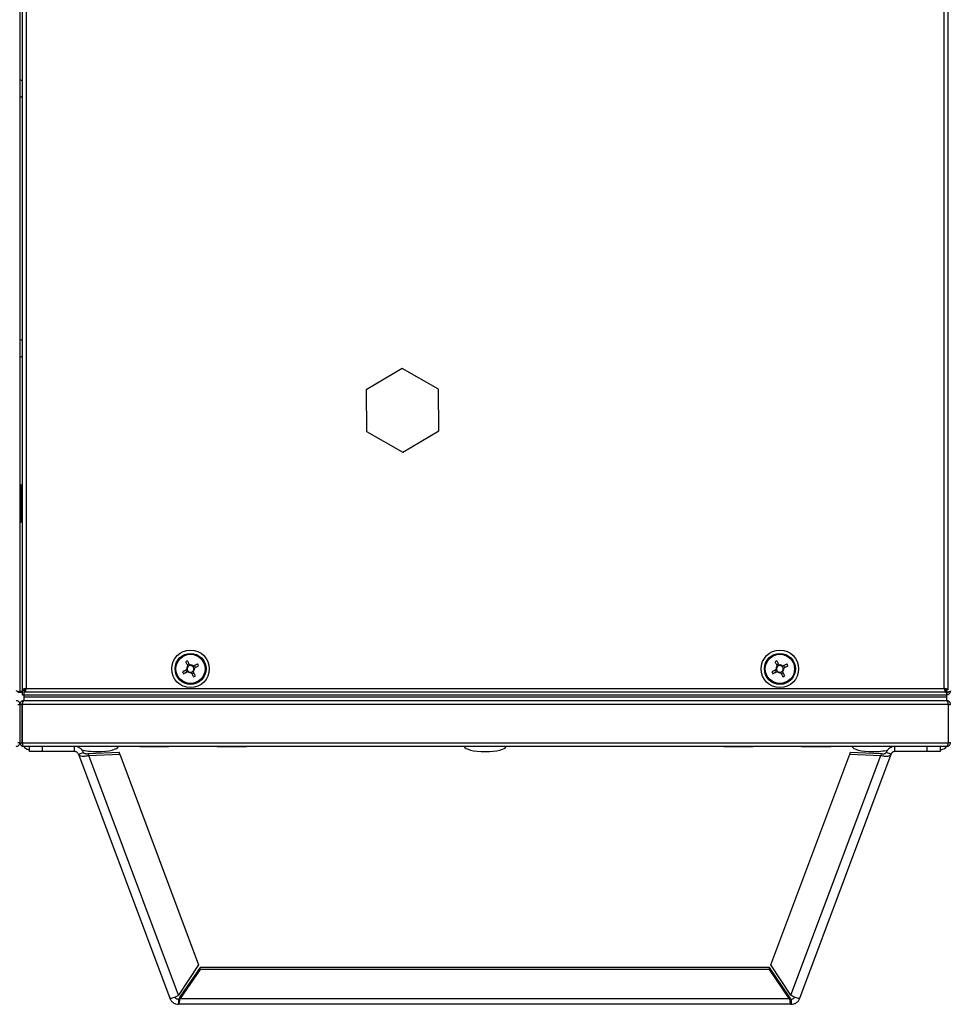
# Model space of a CAD drawing. Units: millimetres. Extents: x -1428 to 33184, y -9590 to 1492.
# Drawn here: x 15559 to 15919, y -7308 to -6927 of the extents above; entities that cross this region are included whole.
import ezdxf

# ---------------------------------------------------------------- set-up
doc = ezdxf.new("R2010")
doc.units = ezdxf.units.MM

msp = doc.modelspace()

# ---------------------------------------------------------------- linework, layer by layer
at = {"color": 7, "linetype": 'Continuous', "lineweight": 25}
for p, q in [((15559.01, -5809.5), (15559.01, -7187.75)), ((15560.01, -7186.75), (15560.01, -6520.5)), ((15918.01, -6520.5), (15918.01, -7186.75)), ((15561.45, -6521.07), (15561.45, -7186.19)), ((15916.57, -7186.19), (15916.57, -6521.07)), ((15706.87, -7062.46), (15692.94, -7070.67)), ((15720.94, -7070.42), (15706.87, -7062.46)), ((15692.94, -7070.67), (15693.08, -7086.83)), ((15721.08, -7086.58), (15720.94, -7070.42)), ((15693.08, -7086.83), (15707.15, -7094.79)), ((15707.15, -7094.79), (15721.08, -7086.58)), ((15559.51, -7107.38), (15559.01, -7107.38)), ((15559.51, -7107.38), (15559.51, -7121.88)), ((15559.01, -7121.88), (15559.51, -7121.88)), ((15623.13, -7179.15), (15623.51, -7179.87)), ((15624.49, -7176.75), (15623.76, -7177.13)), ((15626.89, -7178.1), (15626.5, -7177.38)), ((15851.13, -7179.15), (15851.51, -7179.87)), ((15852.49, -7176.75), (15851.76, -7177.13)), ((15854.89, -7178.1), (15854.5, -7177.38)), ((15625.53, -7180.5), (15626.26, -7180.12)), ((15853.53, -7180.5), (15854.26, -7180.12)), ((15560.01, -7188.63), (15560.01, -7186.75)), ((15560.01, -7186.75), (15560.81, -7186.75)), ((15560.51, -7187.13), (15560.88, -7187.13)), ((15560.51, -7187.13), (15560.51, -7188.63)), ((15560.88, -7186.83), (15561.01, -7186.78)), ((15560.88, -7187.63), (15560.88, -7186.83)), ((15561.45, -7186.19), (15916.57, -7186.19)), ((15917.01, -7186.78), (15917.14, -7186.83)), ((15917.14, -7187.63), (15917.14, -7186.83)), ((15917.14, -7187.13), (15917.51, -7187.13)), ((15918.01, -7186.75), (15917.21, -7186.75)), ((15917.51, -7187.13), (15917.51, -7188.63)), ((15559.01, -7187.75), (15558.21, -7187.75)), ((15559.81, -7187.75), (15559.01, -7187.75)), ((15560.01, -7187.78), (15559.88, -7187.83)), ((15559.88, -7187.83), (15560.01, -7187.79)), ((15559.88, -7187.83), (15559.88, -7188.63)), ((15559.88, -7188.63), (15560.01, -7188.55)), ((15560.01, -7188.63), (15559.88, -7188.63)), ((15560.01, -7188.63), (15560.51, -7188.63)), ((15560.51, -7190.93), (15560.45, -7190.93)), ((15560.51, -7188.63), (15917.51, -7188.63)), ((15560.51, -7188.63), (15560.51, -7189.43)), ((15560.51, -7189.43), (15917.51, -7189.43)), ((15560.51, -7189.43), (15560.51, -7190.93)), ((15560.51, -7190.93), (15560.52, -7190.93)), ((15560.52, -7190.93), (15917.5, -7190.93)), ((15560.58, -7188.63), (15560.58, -7189.43)), ((15560.58, -7188.63), (15917.44, -7188.63)), ((15560.58, -7189.43), (15917.44, -7189.43)), ((15917.14, -7187.63), (15560.88, -7187.63)), ((15917.44, -7188.63), (15917.44, -7189.43)), ((15917.5, -7190.93), (15917.51, -7190.93)), ((15917.51, -7187.75), (15917.57, -7187.75)), ((15917.57, -7187.83), (15917.51, -7187.83)), ((15917.51, -7188.63), (15917.51, -7189.43)), ((15917.51, -7188.63), (15917.57, -7188.63)), ((15917.51, -7189.43), (15917.51, -7190.93)), ((15917.57, -7190.93), (15917.51, -7190.93)), ((15917.57, -7188.63), (15917.57, -7187.83)), ((15918.14, -7188.63), (15917.57, -7188.63)), ((15918.07, -7187.63), (15918.21, -7187.63)), ((15918.14, -7188.5), (15918.14, -7188.63)), ((15558.21, -7192.37), (15559.01, -7192.37)), ((15559.81, -7192.37), (15559.01, -7192.37)), ((15559.01, -7192.37), (15559.01, -7207.19)), ((15559.81, -7207.19), (15559.81, -7192.37)), ((15559.88, -7192.37), (15559.88, -7207.19)), ((15918.14, -7192.37), (15559.88, -7192.37)), ((15560.01, -7191.53), (15560.01, -7191.92)), ((15560.01, -7191.53), (15560.14, -7191.53)), ((15917.88, -7191.53), (15918.01, -7191.53)), ((15918.01, -7191.53), (15918.01, -7191.92)), ((15918.14, -7192.37), (15918.14, -7207.19)), ((15918.21, -7192.37), (15919.01, -7192.37)), ((15918.21, -7207.19), (15918.21, -7192.37)), ((15559.01, -7207.19), (15558.21, -7207.19)), ((15559.01, -7207.19), (15559.81, -7207.19)), ((15559.88, -7207.19), (15918.14, -7207.19)), ((15560.01, -7207.69), (15560.01, -7207.83)), ((15917.57, -7208.63), (15560.45, -7208.63)), ((15562.66, -7210.63), (15562.66, -7208.63)), ((15567.66, -7208.63), (15567.66, -7210.63)), ((15580.16, -7210.63), (15580.16, -7208.63)), ((15605.36, -7208.63), (15605.36, -7208.73)), ((15616.66, -7208.73), (15605.36, -7208.73)), ((15616.66, -7208.73), (15616.66, -7208.63)), ((15635.36, -7208.63), (15635.36, -7208.73)), ((15646.66, -7208.73), (15635.36, -7208.73)), ((15646.66, -7208.73), (15646.66, -7208.63)), ((15831.36, -7208.63), (15831.36, -7208.73)), ((15842.66, -7208.73), (15831.36, -7208.73)), ((15842.66, -7208.73), (15842.66, -7208.63)), ((15861.36, -7208.63), (15861.36, -7208.73)), ((15872.66, -7208.73), (15861.36, -7208.73)), ((15872.66, -7208.73), (15872.66, -7208.63)), ((15897.51, -7210.63), (15897.51, -7208.63)), ((15910.01, -7210.63), (15910.01, -7208.63)), ((15915.01, -7208.63), (15915.01, -7210.63)), ((15918.01, -7207.69), (15918.01, -7207.83)), ((15919.01, -7207.19), (15918.21, -7207.19)), ((15567.66, -7210.63), (15562.66, -7210.63)), ((15580.16, -7210.63), (15567.66, -7210.63)), ((15581.66, -7211.67), (15583.54, -7210.96)), ((15581.66, -7211.67), (15616.95, -7306.06)), ((15585.42, -7211.43), (15597.4, -7210.91)), ((15585.42, -7211.43), (15585.67, -7212.11)), ((15585.67, -7212.11), (15597.65, -7211.59)), ((15620.37, -7304.91), (15585.67, -7212.11)), ((15597.65, -7211.59), (15597.4, -7210.91)), ((15597.65, -7211.59), (15628.11, -7293.06)), ((15849.56, -7293.06), (15880.02, -7211.59)), ((15857.3, -7304.91), (15892, -7212.11)), ((15860.72, -7306.06), (15896.01, -7211.67)), ((15880.02, -7211.59), (15880.28, -7210.91)), ((15880.02, -7211.59), (15892, -7212.11)), ((15880.28, -7210.91), (15892.25, -7211.43)), ((15892.25, -7211.43), (15892, -7212.11)), ((15896.01, -7211.67), (15894.13, -7210.96)), ((15910.01, -7210.63), (15897.51, -7210.63)), ((15915.01, -7210.63), (15910.01, -7210.63)), ((15628.11, -7293.06), (15620.37, -7304.91)), ((15628.7, -7294.17), (15621.02, -7305.38)), ((15628.7, -7294.9), (15628.7, -7294.17)), ((15848.97, -7294.17), (15628.7, -7294.17)), ((15848.97, -7294.9), (15848.97, -7294.17)), ((15856.65, -7305.38), (15848.97, -7294.17)), ((15857.3, -7304.91), (15849.56, -7293.06)), ((15628.7, -7294.9), (15621.02, -7306.11)), ((15848.97, -7294.9), (15628.7, -7294.9)), ((15856.65, -7306.11), (15848.97, -7294.9)), ((15621.02, -7305.38), (15621.02, -7306.11)), ((15856.65, -7305.38), (15856.65, -7306.11)), ((15620.33, -7306.39), (15620.33, -7308.39)), ((15857.35, -7308.39), (15620.33, -7308.39)), ((15621.02, -7306.11), (15856.65, -7306.11)), ((15857.35, -7306.39), (15857.35, -7308.39))]:
    msp.add_line(p, q, dxfattribs=at)
at = {"color": 8, "linetype": 'Continuous', "lineweight": 25}
msp.add_line((15917.57, -7187.75), (15917.57, -7186.75), dxfattribs=at)
at = {"color": 7, "linetype": 'Continuous', "lineweight": 25, "flags": 128}
for points in [[(15623.13, -7175.93), (15623.23, -7176.13), (15623.34, -7176.33), (15623.44, -7176.53), (15623.55, -7176.73), (15623.66, -7176.93), (15623.76, -7177.13), (15623.87, -7177.34), (15623.98, -7177.54)], [(15624.7, -7177.16), (15624.6, -7176.96), (15624.49, -7176.75), (15624.38, -7176.55), (15624.28, -7176.35), (15624.17, -7176.14), (15624.06, -7175.94), (15623.96, -7175.74), (15623.85, -7175.55)], [(15851.13, -7175.93), (15851.23, -7176.13), (15851.34, -7176.33), (15851.44, -7176.53), (15851.55, -7176.73), (15851.66, -7176.93), (15851.76, -7177.13), (15851.87, -7177.34), (15851.98, -7177.54)], [(15852.7, -7177.16), (15852.6, -7176.96), (15852.49, -7176.75), (15852.38, -7176.55), (15852.28, -7176.35), (15852.17, -7176.14), (15852.06, -7175.94), (15851.96, -7175.74), (15851.85, -7175.55)], [(15623.54, -7178.93), (15623.34, -7179.04), (15623.14, -7179.15), (15622.93, -7179.25), (15622.73, -7179.36), (15622.53, -7179.47), (15622.33, -7179.57), (15622.13, -7179.68), (15621.93, -7179.78)], [(15622.31, -7180.51), (15622.51, -7180.4), (15622.71, -7180.3), (15622.91, -7180.19), (15623.11, -7180.09), (15623.31, -7179.98), (15623.52, -7179.87), (15623.72, -7179.77), (15623.93, -7179.66)], [(15626.89, -7181.32), (15626.79, -7181.13), (15626.68, -7180.93), (15626.58, -7180.73), (15626.47, -7180.52), (15626.36, -7180.32), (15626.26, -7180.12), (15626.15, -7179.91), (15626.04, -7179.71)], [(15627.71, -7176.74), (15627.51, -7176.85), (15627.31, -7176.95), (15627.11, -7177.06), (15626.91, -7177.17), (15626.71, -7177.27), (15626.5, -7177.38), (15626.3, -7177.49), (15626.09, -7177.59)], [(15626.48, -7178.32), (15626.68, -7178.21), (15626.88, -7178.1), (15627.09, -7178), (15627.29, -7177.89), (15627.49, -7177.79), (15627.69, -7177.68), (15627.89, -7177.57), (15628.09, -7177.47)], [(15851.54, -7178.93), (15851.34, -7179.04), (15851.14, -7179.15), (15850.93, -7179.25), (15850.73, -7179.36), (15850.53, -7179.47), (15850.33, -7179.57), (15850.13, -7179.68), (15849.93, -7179.78)], [(15850.31, -7180.51), (15850.51, -7180.4), (15850.71, -7180.3), (15850.91, -7180.19), (15851.11, -7180.09), (15851.31, -7179.98), (15851.52, -7179.87), (15851.72, -7179.77), (15851.93, -7179.66)], [(15854.89, -7181.32), (15854.79, -7181.13), (15854.68, -7180.93), (15854.58, -7180.73), (15854.47, -7180.52), (15854.36, -7180.32), (15854.26, -7180.12), (15854.15, -7179.91), (15854.04, -7179.71)], [(15855.71, -7176.74), (15855.51, -7176.85), (15855.31, -7176.95), (15855.11, -7177.06), (15854.91, -7177.17), (15854.71, -7177.27), (15854.5, -7177.38), (15854.3, -7177.49), (15854.09, -7177.59)], [(15854.48, -7178.32), (15854.68, -7178.21), (15854.88, -7178.1), (15855.09, -7178), (15855.29, -7177.89), (15855.49, -7177.79), (15855.69, -7177.68), (15855.89, -7177.57), (15856.09, -7177.47)], [(15625.32, -7180.09), (15625.42, -7180.3), (15625.53, -7180.5), (15625.64, -7180.7), (15625.74, -7180.91), (15625.85, -7181.11), (15625.96, -7181.31), (15626.06, -7181.51), (15626.16, -7181.71)], [(15853.32, -7180.09), (15853.42, -7180.3), (15853.53, -7180.5), (15853.64, -7180.7), (15853.74, -7180.91), (15853.85, -7181.11), (15853.96, -7181.31), (15854.06, -7181.51), (15854.16, -7181.71)]]:
    msp.add_lwpolyline(points, dxfattribs=at)
at = {"color": 7, "linetype": 'Continuous', "lineweight": 25}
for centre, radius in [((15625.01, -7178.63), 7.25), ((15853.01, -7178.63), 7.25), ((15625.01, -7178.63), 6), ((15625.01, -7178.63), 5.9), ((15625.01, -7178.63), 5.65), ((15853.01, -7178.63), 6), ((15853.01, -7178.63), 5.9), ((15853.01, -7178.63), 5.65)]:
    msp.add_circle(centre, radius, dxfattribs=at)
for centre, radius, start, end in [((15559.14, -6951.94), 1.07, 35.5974, 96.9637), ((15559.14, -6956.31), 1.07, 263.0363, 324.4026), ((15559.14, -7052.44), 1.07, 35.5974, 96.9637), ((15559.14, -7056.81), 1.07, 263.0363, 324.4026), ((15559.14, -7109.44), 1.07, 35.5974, 69.7606), ((15559.14, -7113.81), 1.07, 290.2394, 324.4026), ((15635.58, -7198.75), 26, 116.8128, 118.6197), ((15863.55, -7198.7), 25.94, 116.8066, 118.6181), ((15645.11, -7168.06), 25.97, 206.8171, 208.6262), ((15625.01, -7178.63), 1.5, 133.605, 191.8255), ((15625.01, -7178.63), 1.28, 136.3896, 189.041), ((15625.01, -7178.63), 1.28, 189.041, 226.3896), ((15625.01, -7178.63), 1.5, 223.605, 281.8255), ((15625.01, -7178.63), 1.28, 99.041, 136.3896), ((15625.01, -7178.63), 1.28, 226.3896, 279.041), ((15625.01, -7178.63), 1.5, 43.605, 101.8255), ((15625.01, -7178.63), 1.28, 46.3896, 99.041), ((15625.01, -7178.63), 1.28, 279.041, 316.3896), ((15625.01, -7178.63), 1.28, 9.041, 46.3896), ((15625.01, -7178.63), 1.28, 316.3896, 9.041), ((15625.01, -7178.63), 1.5, 313.605, 11.8255), ((15604.53, -7189.38), 26.4, 26.8243, 28.6043), ((15872.66, -7168.3), 25.46, 206.7916, 208.637), ((15853.01, -7178.63), 1.5, 133.605, 191.8255), ((15853.01, -7178.63), 1.28, 136.3896, 189.041), ((15853.01, -7178.63), 1.28, 189.041, 226.3896), ((15853.01, -7178.63), 1.5, 223.605, 281.8255), ((15853.01, -7178.63), 1.28, 99.041, 136.3896), ((15853.01, -7178.63), 1.28, 226.3896, 279.041), ((15853.01, -7178.63), 1.5, 43.605, 101.8255), ((15853.01, -7178.63), 1.28, 46.3896, 99.041), ((15853.01, -7178.63), 1.28, 279.041, 316.3896), ((15853.01, -7178.63), 1.28, 9.041, 46.3896), ((15853.01, -7178.63), 1.28, 316.3896, 9.041), ((15853.01, -7178.63), 1.5, 313.605, 11.8255), ((15833.44, -7188.9), 25.37, 26.7883, 28.6404), ((15614.67, -7158.95), 25.49, 296.7947, 298.6378), ((15842.7, -7159), 25.43, 296.7886, 298.6362)]:
    msp.add_arc(centre, radius, start, end, dxfattribs=at)
for centre, major_axis, start_param, end_param in [((15568.71, -7208.63), (-8, 0), 0, 0.713601), ((15589.01, -7208.63), (-8, 0), 0.66392, 1.570796), ((15589.01, -7208.63), (8, 0), 4.712389, 6.283185), ((15739.01, -7208.63), (-8, 0), 0, 1.570796), ((15739.01, -7208.63), (8, 0), 4.712389, 6.283185), ((15889.01, -7208.63), (-8, 0), 0, 1.570796), ((15889.01, -7208.63), (8, 0), 4.712389, 5.505091), ((15909.31, -7208.63), (8, 0), 5.505444, 6.283185)]:
    msp.add_ellipse(centre, major_axis=major_axis, ratio=0.25, start_param=start_param, end_param=end_param, dxfattribs=at)
for points, knots in [([(15623.74, -7178.83), (15623.74, -7178.83), (15623.67, -7178.86), (15623.62, -7178.89), (15623.55, -7178.93), (15623.54, -7178.93)], [0, 0, 0, 0, 0.0019804, 0.8869776, 1, 1, 1, 1]), ([(15623.93, -7179.66), (15623.93, -7179.65), (15624, -7179.62), (15624.07, -7179.59), (15624.13, -7179.55), (15624.13, -7179.55)], [0, 0, 0, 0, 0.1130224, 0.9980222, 1, 1, 1, 1]), ([(15623.98, -7177.54), (15623.98, -7177.55), (15624.02, -7177.62), (15624.05, -7177.68), (15624.08, -7177.74), (15624.08, -7177.74)], [0, 0, 0, 0, 0.113024, 0.998021, 1, 1, 1, 1]), ([(15624.81, -7177.36), (15624.81, -7177.36), (15624.77, -7177.3), (15624.74, -7177.23), (15624.71, -7177.17), (15624.7, -7177.16)], [0, 0, 0, 0, 0.001979, 0.886977, 1, 1, 1, 1]), ([(15625.21, -7179.89), (15625.21, -7179.89), (15625.25, -7179.94), (15625.28, -7180.02), (15625.31, -7180.08), (15625.32, -7180.09)], [0, 0, 0, 0, 0.001978, 0.886977, 1, 1, 1, 1]), ([(15626.09, -7177.59), (15626.09, -7177.6), (15626.02, -7177.63), (15625.95, -7177.67), (15625.89, -7177.7), (15625.89, -7177.7)], [0, 0, 0, 0, 0.113022, 0.998023, 1, 1, 1, 1]), ([(15626.04, -7179.71), (15626.04, -7179.7), (15626, -7179.64), (15625.97, -7179.57), (15625.94, -7179.51), (15625.94, -7179.51)], [0, 0, 0, 0, 0.113024, 0.998021, 1, 1, 1, 1]), ([(15626.27, -7178.42), (15626.27, -7178.42), (15626.35, -7178.4), (15626.4, -7178.36), (15626.47, -7178.32), (15626.48, -7178.32)], [0, 0, 0, 0, 0.0019797, 0.8869775, 1, 1, 1, 1]), ([(15851.74, -7178.83), (15851.74, -7178.83), (15851.69, -7178.86), (15851.62, -7178.89), (15851.55, -7178.93), (15851.54, -7178.93)], [0, 0, 0, 0, 0.001978, 0.886975, 1, 1, 1, 1]), ([(15851.93, -7179.66), (15851.93, -7179.65), (15852, -7179.62), (15852.05, -7179.59), (15852.13, -7179.55), (15852.13, -7179.55)], [0, 0, 0, 0, 0.113025, 0.99802, 1, 1, 1, 1]), ([(15851.98, -7177.54), (15851.98, -7177.55), (15852.02, -7177.62), (15852.05, -7177.68), (15852.08, -7177.74), (15852.08, -7177.74)], [0, 0, 0, 0, 0.113023, 0.998021, 1, 1, 1, 1]), ([(15852.81, -7177.36), (15852.81, -7177.36), (15852.77, -7177.3), (15852.74, -7177.23), (15852.71, -7177.17), (15852.7, -7177.16)], [0, 0, 0, 0, 0.001979, 0.886976, 1, 1, 1, 1]), ([(15853.21, -7179.89), (15853.21, -7179.89), (15853.23, -7179.94), (15853.28, -7180.02), (15853.31, -7180.08), (15853.32, -7180.09)], [0, 0, 0, 0, 0.001977, 0.886976, 1, 1, 1, 1]), ([(15854.09, -7177.59), (15854.09, -7177.6), (15854.02, -7177.63), (15853.95, -7177.67), (15853.89, -7177.7), (15853.89, -7177.7)], [0, 0, 0, 0, 0.1130249, 0.9980229, 1, 1, 1, 1]), ([(15854.04, -7179.71), (15854.04, -7179.7), (15854, -7179.64), (15853.97, -7179.57), (15853.94, -7179.51), (15853.94, -7179.51)], [0, 0, 0, 0, 0.113023, 0.998021, 1, 1, 1, 1]), ([(15854.27, -7178.42), (15854.27, -7178.42), (15854.33, -7178.4), (15854.4, -7178.36), (15854.47, -7178.32), (15854.48, -7178.32)], [0, 0, 0, 0, 0.001977, 0.886978, 1, 1, 1, 1]), ([(15559.01, -7187.75), (15558.99, -7187.71), (15558.94, -7187.61), (15558.61, -7187.47), (15558.14, -7187.33), (15557.76, -7187.23), (15557.57, -7187.19)], [0, 0, 0, 0, 0.24999, 0.499997, 0.750004, 1, 1, 1, 1]), ([(15560.01, -7187.24), (15559.99, -7187.25), (15559.81, -7187.3), (15559.5, -7187.4), (15559.17, -7187.54), (15559.03, -7187.66), (15559.01, -7187.73), (15559.01, -7187.75)], [0, 0, 0, 0, 0.030762, 0.309225, 0.587676, 0.866117, 1, 1, 1, 1]), ([(15560.01, -7187.43), (15560.01, -7187.43), (15559.93, -7187.49), (15559.84, -7187.59), (15559.82, -7187.7), (15559.81, -7187.75)], [0, 0, 0, 0, 0.02942, 0.514685, 1, 1, 1, 1]), ([(15559.81, -7187.75), (15559.82, -7187.71), (15559.84, -7187.61), (15559.93, -7187.51), (15560.01, -7187.46), (15560.01, -7187.46)], [0, 0, 0, 0, 0.485293, 0.970583, 1, 1, 1, 1]), ([(15561.45, -7186.19), (15561.26, -7186.23), (15560.88, -7186.33), (15560.41, -7186.47), (15560.07, -7186.61), (15560.03, -7186.71), (15560.01, -7186.75)], [0, 0, 0, 0, 0.249999, 0.500004, 0.749982, 1, 1, 1, 1]), ([(15561.01, -7186.46), (15561.01, -7186.46), (15560.93, -7186.52), (15560.84, -7186.61), (15560.82, -7186.71), (15560.81, -7186.75)], [0, 0, 0, 0, 0.029296, 0.514657, 1, 1, 1, 1]), ([(15560.88, -7187.63), (15560.93, -7187.6), (15561.02, -7187.56), (15561.16, -7187.23), (15561.31, -7186.75), (15561.4, -7186.37), (15561.45, -7186.19)], [0, 0, 0, 0, 0.250018, 0.500003, 0.750001, 1, 1, 1, 1]), ([(15916.57, -7186.19), (15916.62, -7186.37), (15916.71, -7186.75), (15916.85, -7187.23), (15917, -7187.56), (15917.09, -7187.6), (15917.14, -7187.63)], [0, 0, 0, 0, 0.249988, 0.499994, 0.74998, 1, 1, 1, 1]), ([(15918.01, -7186.75), (15917.99, -7186.71), (15917.94, -7186.61), (15917.61, -7186.47), (15917.14, -7186.33), (15916.76, -7186.23), (15916.57, -7186.19)], [0, 0, 0, 0, 0.250017, 0.500013, 0.750022, 1, 1, 1, 1]), ([(15917.21, -7186.75), (15917.2, -7186.71), (15917.18, -7186.61), (15917.09, -7186.52), (15917.01, -7186.46), (15917.01, -7186.46)], [0, 0, 0, 0, 0.485334, 0.970704, 1, 1, 1, 1]), ([(15919.01, -7187.19), (15918.99, -7187.23), (15918.94, -7187.33), (15918.61, -7187.47), (15918.14, -7187.61), (15917.76, -7187.71), (15917.57, -7187.75)], [0, 0, 0, 0, 0.249997, 0.499986, 0.74999, 1, 1, 1, 1]), ([(15917.57, -7188.63), (15917.76, -7188.6), (15918.14, -7188.56), (15918.61, -7188.23), (15918.94, -7187.75), (15918.99, -7187.37), (15919.01, -7187.19)], [0, 0, 0, 0, 0.250016, 0.500012, 0.74998, 1, 1, 1, 1]), ([(15559.01, -7192.37), (15558.99, -7192.2), (15558.96, -7191.86), (15558.69, -7191.42), (15558.3, -7191.09), (15557.9, -7190.94), (15557.65, -7190.93), (15557.57, -7190.93)], [0, 0, 0, 0, 0.223148, 0.446336, 0.669515, 0.892686, 1, 1, 1, 1]), ([(15560.45, -7190.93), (15560.28, -7190.94), (15559.94, -7190.98), (15559.5, -7191.24), (15559.17, -7191.64), (15559.03, -7192.04), (15559.01, -7192.28), (15559.01, -7192.37)], [0, 0, 0, 0, 0.2231491, 0.446339, 0.6695195, 0.8926918, 1, 1, 1, 1]), ([(15559.88, -7192.37), (15559.93, -7192.2), (15560.02, -7191.86), (15560.17, -7191.42), (15560.31, -7191.09), (15560.43, -7190.94), (15560.5, -7190.93), (15560.52, -7190.93)], [0, 0, 0, 0, 0.22315, 0.446324, 0.669494, 0.892669, 1, 1, 1, 1]), ([(15917.5, -7190.93), (15917.55, -7190.94), (15917.64, -7190.98), (15917.78, -7191.24), (15917.93, -7191.64), (15918.05, -7192.04), (15918.12, -7192.28), (15918.14, -7192.37)], [0, 0, 0, 0, 0.223178, 0.446337, 0.669515, 0.892677, 1, 1, 1, 1]), ([(15917.57, -7187.83), (15917.65, -7187.81), (15917.82, -7187.79), (15917.98, -7187.71), (15918.02, -7187.64), (15918.02, -7187.64)], [0, 0, 0, 0, 0.49993, 0.999573, 1, 1, 1, 1]), ([(15919.01, -7192.37), (15918.99, -7192.2), (15918.96, -7191.86), (15918.69, -7191.42), (15918.3, -7191.09), (15917.9, -7190.94), (15917.65, -7190.93), (15917.57, -7190.93)], [0, 0, 0, 0, 0.223143, 0.446314, 0.669499, 0.892688, 1, 1, 1, 1]), ([(15918.01, -7188.54), (15918.03, -7188.56), (15918.07, -7188.62), (15918.12, -7188.62), (15918.14, -7188.63)], [0, 0, 0, 0, 0.455013, 1, 1, 1, 1]), ([(15560.01, -7191.9), (15560.01, -7191.91), (15559.93, -7191.95), (15559.84, -7192.12), (15559.82, -7192.28), (15559.81, -7192.37)], [0, 0, 0, 0, 0.040067, 0.520008, 1, 1, 1, 1]), ([(15918.21, -7192.37), (15918.2, -7192.28), (15918.18, -7192.12), (15918.09, -7191.95), (15918.01, -7191.9), (15918, -7191.9)], [0, 0, 0, 0, 0.477479, 0.954938, 1, 1, 1, 1]), ([(15557.57, -7208.63), (15557.76, -7208.6), (15558.14, -7208.56), (15558.61, -7208.23), (15558.94, -7207.75), (15558.99, -7207.37), (15559.01, -7207.19)], [0, 0, 0, 0, 0.249996, 0.499997, 0.750004, 1, 1, 1, 1]), ([(15559.01, -7207.19), (15559.03, -7207.37), (15559.07, -7207.75), (15559.41, -7208.23), (15559.88, -7208.56), (15560.26, -7208.6), (15560.45, -7208.63)], [0, 0, 0, 0, 0.24999, 0.499997, 0.750004, 1, 1, 1, 1]), ([(15559.81, -7207.19), (15559.82, -7207.27), (15559.84, -7207.43), (15559.93, -7207.59), (15560, -7207.64), (15560, -7207.64)], [0, 0, 0, 0, 0.499788, 0.999573, 1, 1, 1, 1]), ([(15560.45, -7208.63), (15560.4, -7208.6), (15560.31, -7208.56), (15560.16, -7208.23), (15560.02, -7207.75), (15559.93, -7207.37), (15559.88, -7207.19)], [0, 0, 0, 0, 0.250018, 0.500003, 0.750001, 1, 1, 1, 1]), ([(15583.54, -7210.96), (15583.38, -7210.63), (15583.06, -7209.98), (15582.24, -7209.23), (15581.26, -7208.72), (15580.53, -7208.66), (15580.16, -7208.63)], [0, 0, 0, 0, 0.250003, 0.500009, 0.750002, 1, 1, 1, 1]), ([(15897.51, -7208.63), (15897.14, -7208.66), (15896.41, -7208.72), (15895.43, -7209.23), (15894.61, -7209.98), (15894.29, -7210.63), (15894.13, -7210.96)], [0, 0, 0, 0, 0.249996, 0.499987, 0.749999, 1, 1, 1, 1]), ([(15918.14, -7207.19), (15918.09, -7207.37), (15918, -7207.75), (15917.85, -7208.23), (15917.71, -7208.56), (15917.62, -7208.6), (15917.57, -7208.63)], [0, 0, 0, 0, 0.249997, 0.500001, 0.749983, 1, 1, 1, 1]), ([(15917.57, -7208.63), (15917.76, -7208.6), (15918.14, -7208.56), (15918.61, -7208.23), (15918.94, -7207.75), (15918.99, -7207.37), (15919.01, -7207.19)], [0, 0, 0, 0, 0.250017, 0.50002, 0.750009, 1, 1, 1, 1]), ([(15918.02, -7207.64), (15918.02, -7207.64), (15918.08, -7207.58), (15918.18, -7207.44), (15918.2, -7207.27), (15918.21, -7207.19)], [0, 0, 0, 0, 0.000359, 0.500194, 1, 1, 1, 1]), ([(15581.66, -7211.67), (15581.59, -7211.52), (15581.45, -7211.23), (15581.09, -7210.89), (15580.65, -7210.67), (15580.33, -7210.64), (15580.16, -7210.63)], [0, 0, 0, 0, 0.250008, 0.500016, 0.749997, 1, 1, 1, 1]), ([(15581.66, -7211.67), (15581.79, -7211.85), (15582.04, -7212.21), (15583.01, -7212.44), (15584.28, -7212.43), (15585.21, -7212.21), (15585.67, -7212.11)], [0, 0, 0, 0, 0.250001, 0.499996, 0.750007, 1, 1, 1, 1]), ([(15583.54, -7210.96), (15583.6, -7211.07), (15583.73, -7211.27), (15584.19, -7211.44), (15584.78, -7211.51), (15585.2, -7211.46), (15585.42, -7211.43)], [0, 0, 0, 0, 0.249985, 0.499987, 0.749993, 1, 1, 1, 1]), ([(15892, -7212.11), (15892.46, -7212.21), (15893.39, -7212.43), (15894.66, -7212.44), (15895.63, -7212.21), (15895.88, -7211.85), (15896.01, -7211.67)], [0, 0, 0, 0, 0.250011, 0.500009, 0.750009, 1, 1, 1, 1]), ([(15892.25, -7211.43), (15892.47, -7211.46), (15892.9, -7211.51), (15893.48, -7211.44), (15893.94, -7211.27), (15894.07, -7211.07), (15894.13, -7210.96)], [0, 0, 0, 0, 0.249989, 0.50002, 0.75001, 1, 1, 1, 1]), ([(15897.51, -7210.63), (15897.35, -7210.64), (15897.02, -7210.67), (15896.58, -7210.89), (15896.22, -7211.23), (15896.08, -7211.52), (15896.01, -7211.67)], [0, 0, 0, 0, 0.249999, 0.499976, 0.749996, 1, 1, 1, 1]), ([(15620.37, -7304.91), (15620, -7305.12), (15619.28, -7305.54), (15618.26, -7305.95), (15617.46, -7306.16), (15617.05, -7306.16), (15616.98, -7306.08), (15616.95, -7306.06)], [0, 0, 0, 0, 0.219999, 0.440008, 0.660016, 0.88003, 1, 1, 1, 1]), ([(15620.33, -7306.39), (15620.38, -7306.38), (15620.5, -7306.35), (15620.67, -7306.13), (15620.85, -7305.81), (15620.96, -7305.52), (15621.02, -7305.38)], [0, 0, 0, 0, 0.249988, 0.499996, 0.74999, 1, 1, 1, 1]), ([(15856.65, -7305.38), (15856.71, -7305.52), (15856.82, -7305.81), (15857, -7306.13), (15857.17, -7306.35), (15857.29, -7306.38), (15857.35, -7306.39)], [0, 0, 0, 0, 0.24999, 0.500004, 0.749992, 1, 1, 1, 1]), ([(15860.72, -7306.06), (15860.66, -7306.1), (15860.53, -7306.19), (15859.88, -7306.09), (15858.97, -7305.79), (15858.05, -7305.36), (15857.5, -7305.03), (15857.3, -7304.91)], [0, 0, 0, 0, 0.219996, 0.440006, 0.660011, 0.88003, 1, 1, 1, 1]), ([(15616.95, -7306.06), (15617.11, -7306.38), (15617.43, -7307.04), (15618.25, -7307.79), (15619.23, -7308.3), (15619.96, -7308.36), (15620.33, -7308.39)], [0, 0, 0, 0, 0.249999, 0.50001, 0.750008, 1, 1, 1, 1]), ([(15618.98, -7305.63), (15619.01, -7305.68), (15619.11, -7305.88), (15619.41, -7306.12), (15619.84, -7306.35), (15620.16, -7306.38), (15620.33, -7306.39)], [0, 0, 0, 0, 0.101217, 0.400838, 0.700413, 1, 1, 1, 1]), ([(15620.33, -7308.39), (15620.38, -7308.36), (15620.5, -7308.3), (15620.67, -7307.81), (15620.85, -7307.08), (15620.96, -7306.44), (15621.02, -7306.11)], [0, 0, 0, 0, 0.249988, 0.499996, 0.749991, 1, 1, 1, 1]), ([(15856.65, -7306.11), (15856.71, -7306.44), (15856.82, -7307.08), (15857, -7307.81), (15857.17, -7308.3), (15857.29, -7308.36), (15857.35, -7308.39)], [0, 0, 0, 0, 0.250004, 0.500004, 0.750008, 1, 1, 1, 1]), ([(15857.35, -7306.39), (15857.51, -7306.38), (15857.83, -7306.35), (15858.27, -7306.12), (15858.56, -7305.88), (15858.66, -7305.68), (15858.69, -7305.63)], [0, 0, 0, 0, 0.299602, 0.599192, 0.898777, 1, 1, 1, 1]), ([(15857.35, -7308.39), (15857.71, -7308.36), (15858.44, -7308.3), (15859.43, -7307.79), (15860.24, -7307.04), (15860.56, -7306.38), (15860.72, -7306.06)], [0, 0, 0, 0, 0.249997, 0.5, 0.749996, 1, 1, 1, 1])]:
    msp.add_open_spline(points, degree=3, knots=knots, dxfattribs=at)

doc.saveas('drawing.dxf')
